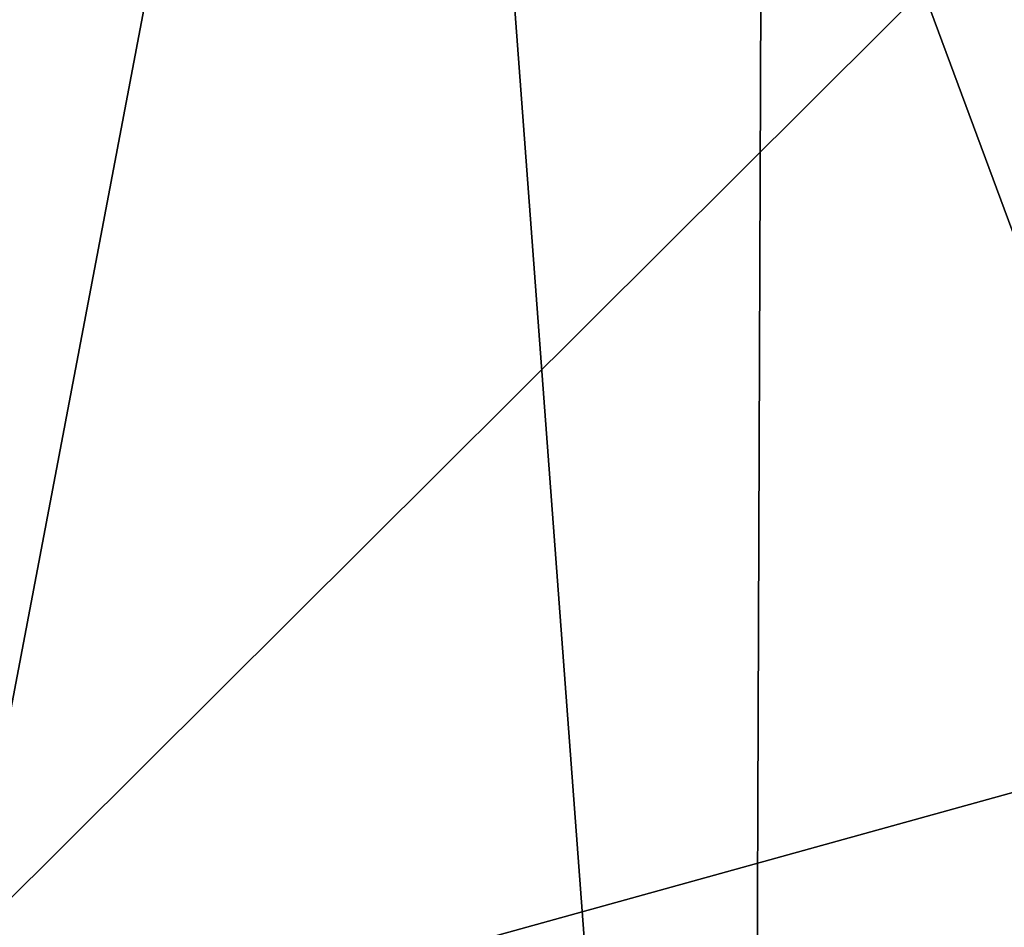
# Model space of a CAD drawing. Units: millimetres. Extents: x -163 to 360, y -314 to 109.
# Drawn here: x 276 to 280, y 76 to 80 of the extents above; entities that cross this region are included whole.
import ezdxf

# ---------------------------------------------------------------- set-up
doc = ezdxf.new("R2010")
doc.units = ezdxf.units.MM
doc.header["$LTSCALE"] = 65.185185
for name, color, linetype in [('1008', 7, 'CONTINUOUS'), ('216', 7, 'CONTINUOUS'), ('284', 7, 'CONTINUOUS'), ('580', 7, 'CONTINUOUS'), ('705', 7, 'CONTINUOUS'), ('736', 7, 'CONTINUOUS'), ('822', 7, 'CONTINUOUS'), ('922', 7, 'CONTINUOUS')]:
    doc.layers.add(name, color=color, linetype=linetype)

msp = doc.modelspace()

# ---------------------------------------------------------------- linework, layer by layer
at = {"layer": '1008', "linetype": 'Continuous'}
for points in [[(273.0038, 76.8613, -39.4434), (272.2339, 76.3766, -39.8087), (277.9636, 72.0871, -39.9088), (273.0038, 76.8613, -39.4434)], [(278.2184, 72.9569, -39.5346), (273.0038, 76.8613, -39.4434), (277.9636, 72.0871, -39.9088), (278.2184, 72.9569, -39.5346)]]:
    msp.add_3dface(points, dxfattribs=at)
at = {"layer": '216', "linetype": 'Continuous'}
for points in [[(278.8591, 86.8906, 128.5937), (283.6636, 69.4945, 126.0451), (285.0085, 87.1341, 119.6845), (278.8591, 86.8906, 128.5937)], [(277.2988, 86.6584, 130.1723), (283.6636, 69.4945, 126.0451), (278.8591, 86.8906, 128.5937), (277.2988, 86.6584, 130.1723)], [(272.0693, 84.9248, 134.4254), (278.7842, 66.7567, 132.0403), (277.2988, 86.6584, 130.1723), (272.0693, 84.9248, 134.4254)], [(278.7842, 66.7567, 132.0403), (283.6636, 69.4945, 126.0451), (277.2988, 86.6584, 130.1723), (278.7842, 66.7567, 132.0403)], [(272.6794, 75.2759, 135.405), (278.7842, 66.7567, 132.0403), (272.0693, 84.9248, 134.4254), (272.6794, 75.2759, 135.405)]]:
    msp.add_3dface(points, dxfattribs=at)
at = {"layer": '284', "linetype": 'Continuous'}
for points in [[(278.8591, 86.8906, -128.5937), (285.0085, 87.1341, -119.6845), (283.6636, 69.4945, -126.0451), (278.8591, 86.8906, -128.5937)], [(277.2988, 86.6584, -130.1723), (278.8591, 86.8906, -128.5937), (278.7842, 66.7567, -132.0403), (277.2988, 86.6584, -130.1723)], [(278.7842, 66.7567, -132.0403), (278.8591, 86.8906, -128.5937), (283.6636, 69.4945, -126.0451), (278.7842, 66.7567, -132.0403)], [(272.0693, 84.9248, -134.4254), (277.2988, 86.6584, -130.1723), (272.6794, 75.2759, -135.405), (272.0693, 84.9248, -134.4254)], [(272.6794, 75.2759, -135.405), (277.2988, 86.6584, -130.1723), (273.2929, 65.5712, -136.3903), (272.6794, 75.2759, -135.405)], [(273.2929, 65.5712, -136.3903), (277.2988, 86.6584, -130.1723), (278.7842, 66.7567, -132.0403), (273.2929, 65.5712, -136.3903)]]:
    msp.add_3dface(points, dxfattribs=at)
at = {"layer": '580', "linetype": 'Continuous'}
for points in [[(280.6863, 81.735, 36.8663), (274.5002, 75.5723, 38.5792), (271.9544, 81.7515, 38.5792), (280.6863, 81.735, 36.8663)], [(280.6863, 81.735, 36.8663), (280.6779, 77.2859, 37.2986), (274.5002, 75.5723, 38.5792), (280.6863, 81.735, 36.8663)], [(280.6779, 77.2859, 37.2986), (280.6698, 73.0031, 38.5792), (274.5002, 75.5723, 38.5792), (280.6779, 77.2859, 37.2986)]]:
    msp.add_3dface(points, dxfattribs=at)
at = {"layer": '705', "linetype": 'Continuous'}
for points in [[(280.6863, 81.735, -36.8663), (271.9544, 81.7515, -38.5792), (274.5002, 75.5723, -38.5792), (280.6863, 81.735, -36.8663)], [(280.6698, 73.0031, -38.5792), (280.6863, 81.735, -36.8663), (274.5002, 75.5723, -38.5792), (280.6698, 73.0031, -38.5792)]]:
    msp.add_3dface(points, dxfattribs=at)
at = {"layer": '736', "linetype": 'Continuous'}
for points in [[(274.9472, 76.072, 39.4774), (280.634, 73.6707, 39.5767), (273.0038, 76.8613, 39.4434), (274.9472, 76.072, 39.4774)], [(273.0038, 76.8613, 39.4434), (280.634, 73.6707, 39.5767), (278.2184, 72.9569, 39.5346), (273.0038, 76.8613, 39.4434)]]:
    msp.add_3dface(points, dxfattribs=at)
at = {"layer": '822', "linetype": 'Continuous'}
msp.add_3dface([(273.0038, 76.8613, 39.4434), (278.2184, 72.9569, 39.5346), (272.2339, 76.3766, 39.8087), (273.0038, 76.8613, 39.4434)], dxfattribs=at)
at = {"layer": '922', "linetype": 'Continuous'}
msp.add_3dface([(278.2184, 72.9569, -39.5346), (274.9472, 76.072, -39.4774), (273.0038, 76.8613, -39.4434), (278.2184, 72.9569, -39.5346)], dxfattribs=at)

doc.saveas('drawing.dxf')
